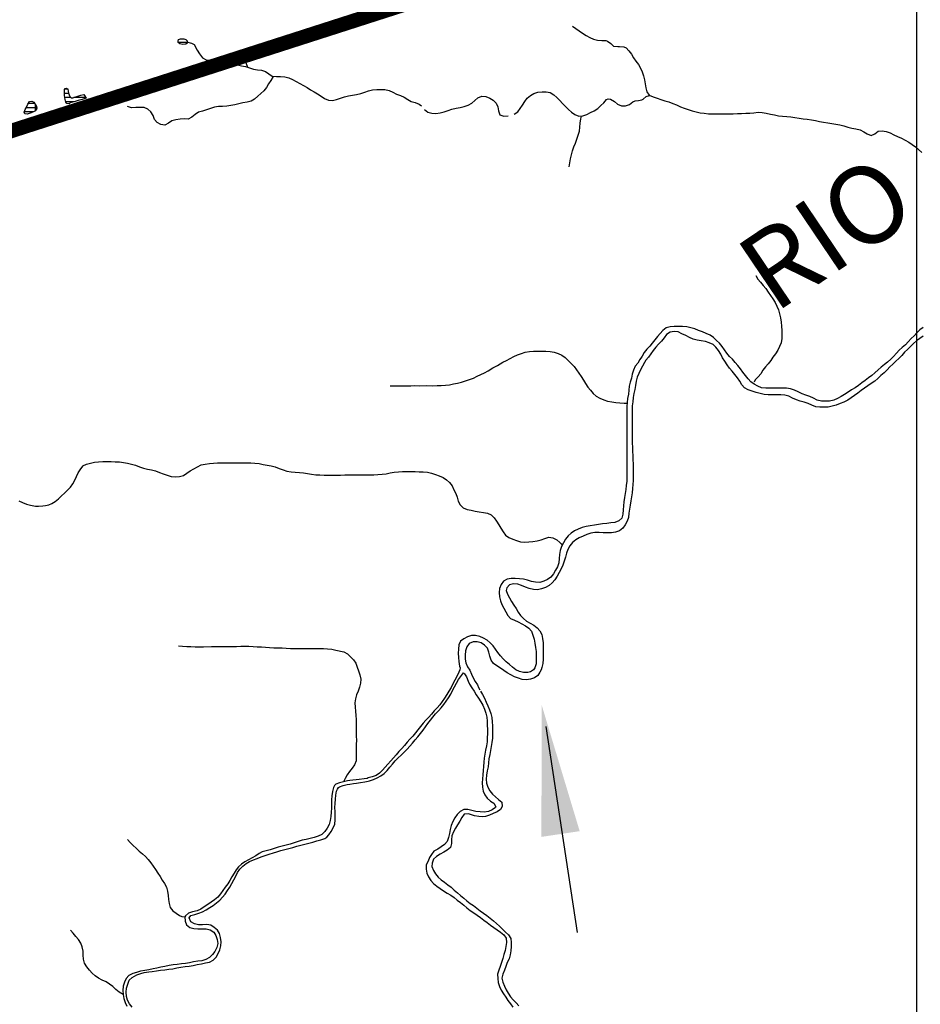
# Model space of a CAD drawing. Extents: x 216605 to 413854, y 8805947 to 9046032.
# Drawn here: x 280674 to 285019, y 8928043 to 8932795 of the extents above; entities that cross this region are included whole.
import ezdxf
from ezdxf.enums import TextEntityAlignment as Align

# ---------------------------------------------------------------- set-up
doc = ezdxf.new("R2010")
doc.units = 0
doc.header["$MEASUREMENT"] = 0
for name, color, linetype in [('BR-364', 10, 'Continuous'), ('HID_MALHA1', 8, 'Continuous'), ('LAGO_LAGOA_ACUDE_TANQUE', 151, 'Continuous'), ('NEW-BR-364', 10, 'Continuous'), ('NEW-RIOS-TXT', 151, 'Continuous'), ('NEW-SETAS', 7, 'Continuous'), ('RIO_PERENE', 151, 'Continuous')]:
    doc.layers.add(name, color=color, linetype=linetype)
doc.styles.add('R60-250000', font='ROMANS.shx', dxfattribs={"height": 375})

msp = doc.modelspace()

# ---------------------------------------------------------------- linework, layer by layer
at = {"layer": 'BR-364', "const_width": 70}
msp.add_lwpolyline([(286742.46, 8935838.42), (284740.58, 8933579.56), (281640.24, 8932581.99), (277094.76, 8931119.42), (274036.19, 8930096.74), (272307.52, 8929518.73), (269420.34, 8928553.36)], dxfattribs=at)
at = {"layer": 'HID_MALHA1', "linetype": 'Continuous'}
msp.add_line((285000, 8984019.49), (285000, 8913014.1), dxfattribs=at)
at = {"layer": 'LAGO_LAGOA_ACUDE_TANQUE', "flags": 128}
for points in [[(281476.53, 8932699.5), (281481.92, 8932692.79), (281481.92, 8932682.41), (281476.26, 8932676.96), (281460.9, 8932675.82), (281446.66, 8932679.32), (281438.86, 8932685), (281438.16, 8932692.05), (281441.23, 8932700.05), (281450.22, 8932703.28), (281466.71, 8932703.31), (281476.53, 8932699.5)], [(280995.52, 8932415.55), (280976.29, 8932410.03), (280957.03, 8932404.67), (280937.77, 8932399.28), (280918.63, 8932393.45), (280912.27, 8932389.16), (280902.35, 8932391.07), (280896.69, 8932397.25), (280894.25, 8932409.36), (280891.28, 8932429.14), (280890, 8932449.1), (280891.09, 8932457.68), (280894.03, 8932463.04), (280900.43, 8932465.16), (280907.26, 8932460.3), (280910.6, 8932440.58), (280915.7, 8932424.29), (280922.86, 8932417.81), (280931.01, 8932417.53), (280950.05, 8932423.65), (280968.95, 8932430.19), (280984.17, 8932433.98), (280995.52, 8932415.55)], [(280750, 8932354.43), (280748.18, 8932353.19), (280730.02, 8932344.83), (280710.64, 8932339.86), (280699.83, 8932341.38), (280696.72, 8932348.04), (280700.46, 8932361.12), (280705.52, 8932369.26), (280712.89, 8932387.85), (280721.15, 8932400.56), (280732.85, 8932401.62), (280742.19, 8932396.5), (280750, 8932383.45), (280750, 8932354.43)], [(280750, 8932383.45), (280754.78, 8932375.46), (280756.53, 8932367.35), (280754.15, 8932358.19), (280750, 8932354.43), (280750, 8932383.45)]]:
    msp.add_lwpolyline(points, close=True, dxfattribs=at)
for points in [[(281481.92, 8932685.82), (281438.78, 8932685.82)], [(280911.04, 8932439.16), (280890.64, 8932439.16)], [(280907.45, 8932459.16), (280891.9, 8932459.16)], [(280921.37, 8932419.16), (280892.78, 8932419.16)], [(280993.3, 8932419.16), (280936.07, 8932419.16)], [(280750, 8932369.86), (280705.76, 8932369.86)], [(280746.16, 8932389.86), (280714.2, 8932389.86)], [(280937.38, 8932399.16), (280896.31, 8932399.16)], [(280740.95, 8932349.86), (280697.24, 8932349.86)], [(280755.77, 8932364.43), (280750, 8932364.43)]]:
    msp.add_lwpolyline(points, dxfattribs=at)
at = {"layer": 'NEW-BR-364'}
for points in [[(287043.26, 8936168.74), (284734.95, 8933588.26), (281637.18, 8932591.51)], [(286867.58, 8935942.35), (284746.24, 8933570.88), (281643.31, 8932572.47)], [(281643.31, 8932572.47), (277097.87, 8931109.92), (274039.37, 8930087.26)], [(281643.31, 8932572.47), (277097.87, 8931109.92), (274039.37, 8930087.26)], [(281637.18, 8932591.51), (277091.64, 8931128.92), (274157.94, 8930147.99)], [(281637.18, 8932591.51), (277091.64, 8931128.92), (274157.94, 8930147.99)]]:
    msp.add_lwpolyline(points, dxfattribs=at)
at = {"layer": 'NEW-SETAS'}
msp.add_lwpolyline([(283212.73, 8929384.29), (283363.02, 8928390.1)], dxfattribs=at)
msp.add_solid([(283192.14, 8929489), (283375.86, 8928878.58), (283191.42, 8928851.01)], dxfattribs=at)
at = {"layer": 'RIO_PERENE'}
for points in [[(283340.62, 8932763.74), (283357.4, 8932752.86), (283373.74, 8932741.32), (283390.21, 8932729.98), (283407.2, 8932719.44), (283424.53, 8932709.45), (283442.63, 8932700.93), (283462.25, 8932697.08), (283482.16, 8932695.2), (283502.13, 8932694.14), (283510.43, 8932691.5), (283526.71, 8932679.88), (283539.68, 8932667.16), (283559.57, 8932665.06), (283568.51, 8932665.46), (283588.47, 8932664.26), (283599.5, 8932659.21), (283612.49, 8932644), (283625.31, 8932628.65), (283635.95, 8932611.72), (283646.9, 8932594.99), (283659.11, 8932579.15), (283669.28, 8932561.92), (283677.66, 8932543.76), (283683.64, 8932524.68), (283688.16, 8932505.19), (283691.53, 8932485.48), (283695.08, 8932465.8), (283699.28, 8932446.24), (283711.32, 8932430.28), (283730.08, 8932423.34), (283749.04, 8932416.97), (283767.98, 8932410.54), (283786.85, 8932403.93), (283805.93, 8932397.91), (283824.81, 8932391.31), (283843.25, 8932383.57), (283861.45, 8932375.28), (283880.09, 8932368.03), (283898.99, 8932361.5), (283918.08, 8932355.53), (283937.47, 8932350.64), (283956.96, 8932346.12), (283976.77, 8932343.39), (283996.65, 8932341.22), (284016.64, 8932340.58), (284036.64, 8932340.41), (284056.64, 8932340.47), (284076.64, 8932340.73), (284096.63, 8932341.08), (284116.63, 8932341.4), (284136.63, 8932341.79), (284156.61, 8932342.57), (284176.6, 8932343.31), (284196.58, 8932344.12), (284216.49, 8932346.03), (284236.38, 8932348.16), (284256.37, 8932347.46), (284276.04, 8932343.88), (284295.57, 8932339.55), (284315.15, 8932335.48), (284334.82, 8932331.88), (284354.7, 8932329.7), (284374.63, 8932327.95), (284394.56, 8932326.28), (284414.33, 8932323.26), (284434, 8932319.64), (284453.86, 8932317.29), (284473.7, 8932314.79), (284493.55, 8932312.33), (284513.16, 8932308.38), (284532.68, 8932304.05), (284552.33, 8932300.31), (284572.19, 8932297.96), (284591.91, 8932294.63), (284611.62, 8932291.26), (284631.27, 8932287.52), (284650.65, 8932282.57), (284669.76, 8932276.69), (284689.15, 8932271.75), (284708.77, 8932267.9), (284728.29, 8932263.54), (284745.81, 8932253.89), (284763.14, 8932243.9), (284781.64, 8932236.32), (284799.94, 8932244.39), (284815.34, 8932257.15), (284835.27, 8932258.88), (284855.06, 8932256.02), (284873.74, 8932248.87), (284891.57, 8932239.81), (284909.53, 8932231.02), (284927.94, 8932223.19), (284945.34, 8932213.33), (284963.01, 8932203.96), (284979.52, 8932192.67), (284995.55, 8932180.72), (285011.03, 8932168.05), (285026.09, 8932154.89)], [(281479.69, 8932687.6), (281503.23, 8932681.28), (281516.21, 8932674.7), (281530.79, 8932648.06), (281541.03, 8932630.88), (281556.39, 8932611.56), (281573.73, 8932601.59), (281586.38, 8932600.29)], [(281753.99, 8932621.1), (281760.31, 8932602.12), (281767.63, 8932583.51), (281773.28, 8932566.61)], [(281644.87, 8932580.45), (281664.85, 8932581.24), (281684.84, 8932580.7), (281704.83, 8932579.89), (281724.63, 8932577.1), (281744.24, 8932573.15), (281763.81, 8932569.05), (281782.88, 8932563), (281801.78, 8932556.46), (281821.47, 8932552.98), (281841.35, 8932550.8), (281860.52, 8932545.08), (281876.61, 8932533.21), (281893.15, 8932522.15), (281913.13, 8932521.41), (281933.13, 8932521.02), (281953.09, 8932519.74), (281972.55, 8932515.14), (281990.71, 8932506.74), (282008.07, 8932496.81), (282025.64, 8932487.26), (282043.2, 8932477.69), (282060.52, 8932467.69), (282077.3, 8932456.81), (282094.36, 8932446.36), (282111.76, 8932436.51), (282128.6, 8932425.73), (282145.41, 8932414.89), (282163.8, 8932407.01), (282183.73, 8932405.38), (282203.15, 8932410.18), (282222.02, 8932416.79), (282241.11, 8932422.75), (282260.64, 8932427.06), (282280.31, 8932430.69), (282299.91, 8932434.66), (282319.45, 8932438.92), (282338.6, 8932444.72), (282357.03, 8932452.46), (282376.64, 8932456.43), (282396.61, 8932457.57), (282416.6, 8932457.98), (282436.6, 8932457.63), (282456.07, 8932453.06), (282474.16, 8932444.54), (282492.46, 8932436.45), (282511.34, 8932429.86), (282529.24, 8932420.93), (282546.22, 8932410.37), (282563.56, 8932400.41), (282582.76, 8932394.82), (282601.46, 8932387.71), (282612.1, 8932379.94)], [(281897.79, 8932521.38), (281886.3, 8932501.88), (281875.29, 8932485.18), (281865.03, 8932468.01), (281852.37, 8932452.53), (281837.85, 8932438.77), (281823.16, 8932425.21), (281807.87, 8932412.31), (281790.55, 8932402.3), (281771.34, 8932396.76), (281751.48, 8932394.41), (281732.08, 8932389.52), (281712.79, 8932384.23), (281693.2, 8932380.24), (281673.37, 8932377.6), (281653.39, 8932376.86), (281633.4, 8932376.12), (281613.73, 8932372.49), (281594.44, 8932367.23), (281575.49, 8932360.83), (281556.58, 8932354.33), (281537.54, 8932348.19), (281520.53, 8932337.66), (281505.59, 8932324.37), (281487.68, 8932315.46), (281467.76, 8932317.15), (281447.87, 8932315.03), (281428.16, 8932311.63), (281408.73, 8932306.9), (281391.89, 8932296.1), (281374.55, 8932286.14), (281354.72, 8932288.73), (281337.39, 8932298.72), (281324.65, 8932314.14), (281318, 8932333), (281306.98, 8932349.69), (281292.99, 8932363.98), (281274.3, 8932371.12), (281254.31, 8932371.66), (281234.32, 8932371.03), (281214.33, 8932370.44), (281195.24, 8932376.39)], [(282627.26, 8932361.16), (282643.39, 8932349.33), (282662.72, 8932344.2), (282682.67, 8932342.85), (282702.54, 8932345.11), (282721.75, 8932350.69), (282740.61, 8932357.35), (282759.72, 8932363.24), (282779.29, 8932367.37), (282799, 8932370.75), (282818.23, 8932376.27), (282837.11, 8932382.87), (282854.86, 8932392.07), (282869.67, 8932405.52), (282884.79, 8932418.61), (282903.45, 8932425.81), (282923.34, 8932423.72), (282942.2, 8932417.06), (282959.2, 8932406.52), (282973.66, 8932392.7), (282981.05, 8932374.12), (282984.79, 8932354.47), (282991.44, 8932335.61), (283010.34, 8932329.07), (283030.27, 8932330.82), (283031.38, 8932331.29)], [(283060.52, 8932338.96), (283076.87, 8932350.48), (283089.39, 8932366.08), (283099.62, 8932383.26), (283110.53, 8932400.02), (283123.08, 8932415.59), (283137.94, 8932428.98), (283155.37, 8932438.8), (283174.49, 8932444.65), (283194.31, 8932447.32), (283214.31, 8932447.54), (283233.79, 8932443.01), (283250.65, 8932432.24), (283266.14, 8932419.6), (283280.18, 8932405.35), (283293.72, 8932390.63), (283307.17, 8932375.83), (283321.33, 8932361.71), (283336.36, 8932348.51), (283353.19, 8932337.71), (283371.66, 8932330.03), (283391.64, 8932330.91), (283410.63, 8932337.19), (283428.1, 8932346.93), (283446.01, 8932355.82), (283462.93, 8932366.49), (283477.51, 8932380.18), (283491.62, 8932394.36), (283504.93, 8932409.28), (283513.25, 8932412.36), (283524.81, 8932411.51), (283544.24, 8932400.98), (283558.86, 8932387.33), (283577.33, 8932379.65), (283597.33, 8932379.87), (283616.18, 8932386.55), (283631.86, 8932398.96), (283643.03, 8932402.72), (283660.09, 8932405.69), (283674.92, 8932407.91), (283682.64, 8932410.89), (283697.37, 8932424.42), (283712.37, 8932429.57)], [(283324.52, 8932084.16), (283328.78, 8932103.7), (283331.99, 8932123.44), (283335.68, 8932143.1), (283340.89, 8932162.4), (283348.24, 8932181.01), (283355.6, 8932199.6), (283362.54, 8932218.36), (283369.03, 8932237.28), (283374.68, 8932256.46), (283377.19, 8932276.31), (283378.13, 8932296.28), (283381.23, 8932316.04), (283384.2, 8932330.04)], [(284224.87, 8931560), (284235.91, 8931543.32), (284248.5, 8931527.79), (284261.31, 8931512.43), (284273.94, 8931496.92), (284285.48, 8931480.59), (284296.67, 8931464.01), (284307.84, 8931447.42), (284318.97, 8931430.8), (284327.51, 8931412.72), (284334.66, 8931394.04), (284339.95, 8931374.75), (284344.85, 8931355.36), (284348.59, 8931335.71), (284349.86, 8931315.75), (284350.6, 8931295.77), (284350.73, 8931275.77), (284350.36, 8931255.77), (284347.15, 8931236.03), (284340.54, 8931217.15), (284331.15, 8931199.49), (284319.75, 8931183.07), (284308.31, 8931166.66), (284297.6, 8931149.77), (284285.19, 8931134.08), (284271.93, 8931119.11), (284259.01, 8931103.84), (284248.99, 8931086.54), (284236.1, 8931071.24), (284222.66, 8931056.43), (284217.53, 8931046.44)], [(285033.44, 8931268.28), (285017.15, 8931256.67), (285001.39, 8931244.37), (284986.05, 8931231.53), (284971.23, 8931218.1), (284957.09, 8931203.96), (284943.04, 8931189.72), (284929.61, 8931174.9), (284915.84, 8931160.39), (284901.47, 8931146.48), (284887.1, 8931132.57), (284872.27, 8931119.15), (284858.39, 8931104.75), (284843.95, 8931090.92), (284829.15, 8931077.47), (284814.25, 8931064.13), (284798.93, 8931051.27), (284782.72, 8931039.56), (284766.21, 8931028.27), (284749.46, 8931017.33), (284733.33, 8931005.52), (284717.61, 8930993.15), (284701.72, 8930981), (284685.45, 8930969.37), (284668.85, 8930958.22), (284650.65, 8930949.91), (284632.13, 8930942.38), (284613.53, 8930935.02), (284594.38, 8930929.25), (284574.73, 8930925.51), (284554.77, 8930924.23), (284534.77, 8930924.25), (284514.88, 8930926.29), (284496.56, 8930934.3), (284478.23, 8930942.31), (284459.16, 8930948.34), (284440.02, 8930954.14), (284421.12, 8930960.7), (284402.95, 8930969.04), (284384.73, 8930977.28), (284365.43, 8930982.54), (284345.52, 8930984.42), (284325.52, 8930984.48), (284305.52, 8930984.54), (284285.52, 8930984.7), (284265.63, 8930986.84), (284246.05, 8930990.9), (284226.73, 8930996.08), (284207.65, 8931002.06), (284188.93, 8931009.12), (284171.16, 8931018.29), (284157.63, 8931033.02), (284148.01, 8931050.56), (284136.7, 8931067.05), (284124.36, 8931082.79), (284111.54, 8931098.14), (284099.26, 8931113.93), (284087.43, 8931130.05), (284075.84, 8931146.35), (284065.51, 8931163.48), (284056.15, 8931181.15), (284045.42, 8931198.03), (284033.09, 8931213.77), (284019.26, 8931228.22), (284000.94, 8931236.26), (283982, 8931242.68), (283962.19, 8931245.43), (283942.35, 8931247.97), (283923.1, 8931253.37), (283904.91, 8931261.69), (283887.26, 8931271.09), (283869.02, 8931279.3), (283851.34, 8931288.65), (283831.46, 8931290.83), (283811.87, 8931286.82), (283795.43, 8931275.42), (283783.21, 8931259.6), (283770.67, 8931244.02), (283756.85, 8931229.55), (283743.05, 8931215.08), (283730.94, 8931199.16), (283719.26, 8931182.93), (283707.82, 8931166.52), (283694.35, 8931151.74), (283688.73, 8931141.08), (283679.68, 8931123.24), (283669.94, 8931105.77), (283660.9, 8931087.93), (283653.82, 8931069.23), (283648.97, 8931049.83), (283645.66, 8931030.1), (283642.08, 8931010.42), (283637.62, 8930990.93), (283634.26, 8930971.21), (283631.7, 8930951.38), (283629.63, 8930931.48), (283628.97, 8930911.5), (283629.05, 8930891.5), (283629.09, 8930871.5), (283629.11, 8930851.5), (283629.14, 8930831.5), (283629.23, 8930811.5), (283629.32, 8930791.5), (283629.45, 8930771.5), (283629.54, 8930751.5), (283630.04, 8930731.5), (283630.75, 8930711.52), (283631.78, 8930691.54), (283632.67, 8930671.56), (283633.35, 8930651.57), (283633.57, 8930631.57), (283633.65, 8930611.57), (283633.62, 8930591.57), (283633.12, 8930571.58), (283631.86, 8930551.62), (283630.83, 8930531.65), (283628.9, 8930511.74), (283626.35, 8930491.9), (283622.98, 8930472.19), (283619.25, 8930452.54), (283615.85, 8930432.83), (283613.68, 8930412.95), (283611.78, 8930393.04), (283605.69, 8930373.99), (283595.65, 8930356.69), (283583.98, 8930340.45), (283568.12, 8930328.26), (283549.38, 8930321.28), (283529.52, 8930318.96), (283509.52, 8930318.45), (283489.54, 8930319.17), (283469.56, 8930320.08), (283449.56, 8930319.58), (283429.82, 8930316.36), (283410.88, 8930309.94), (283392.24, 8930302.69), (283373.97, 8930294.57), (283356.69, 8930284.5), (283341.6, 8930271.37), (283328.76, 8930256.04), (283319.02, 8930238.57), (283312.44, 8930219.68), (283307.69, 8930200.26), (283301.22, 8930181.33), (283294.01, 8930162.68), (283285.94, 8930144.37), (283277.28, 8930126.35), (283267.75, 8930108.77), (283256.77, 8930092.05), (283243.64, 8930076.96), (283227.9, 8930064.61), (283210.45, 8930054.86), (283191.8, 8930047.62), (283172.22, 8930043.57), (283152.25, 8930044.64), (283132.78, 8930049.24), (283114.29, 8930056.87), (283095.54, 8930063.81), (283076.92, 8930071.12), (283057.02, 8930073.1), (283037.67, 8930068.04), (283025.12, 8930052.47), (283020.86, 8930040.5), (283027.65, 8930021.68), (283037, 8930004), (283046.89, 8929986.62), (283058.1, 8929970.05), (283068.99, 8929953.28), (283078.91, 8929935.92), (283090.7, 8929919.76), (283104.15, 8929904.96), (283119.89, 8929892.62), (283136.98, 8929882.23), (283154.62, 8929872.8), (283169.96, 8929859.97), (283183.16, 8929844.94), (283193.11, 8929827.6), (283197.13, 8929808), (283199.22, 8929788.11), (283199.16, 8929768.11), (283199.19, 8929748.11), (283199.22, 8929728.11), (283199.25, 8929708.11), (283198.24, 8929688.14), (283193.79, 8929669.16), (283189.34, 8929657.29), (283183.41, 8929645.42), (283173.73, 8929630.12), (283157.41, 8929618.55), (283138.62, 8929611.73), (283118.83, 8929608.78), (283098.86, 8929609.87), (283079.98, 8929616.47), (283061.53, 8929624.18), (283043.83, 8929633.49), (283026.1, 8929642.75), (283009.89, 8929654.46), (282993.17, 8929665.43), (282976.53, 8929676.53), (282960.52, 8929688.52), (282948.67, 8929704.63), (282942.93, 8929723.79), (282938.2, 8929743.22), (282930.71, 8929761.76), (282917.42, 8929776.72), (282900.97, 8929788.08), (282881.42, 8929792.32), (282861.43, 8929791.77), (282843.05, 8929783.88), (282831.17, 8929767.79), (282825.34, 8929748.66), (282822.96, 8929728.8), (282823.03, 8929708.8), (282826.68, 8929690.66), (282834.29, 8929671.57), (282845.77, 8929655.19), (282854.17, 8929637.04), (282862.53, 8929618.87), (282871.97, 8929601.24), (282882.29, 8929584.11), (282887.5, 8929572.74), (282893.7, 8929561.26)], [(285032.93, 8931310.1), (285017.35, 8931297.56), (285002.83, 8931283.8), (284988.82, 8931269.53), (284974.46, 8931255.61), (284960.84, 8931240.97), (284946.9, 8931226.62), (284932.26, 8931212.99), (284917.39, 8931199.62), (284903.4, 8931185.33), (284890.44, 8931170.1), (284876.12, 8931156.14), (284861.27, 8931142.74), (284845.64, 8931130.26), (284830.44, 8931117.27), (284815.11, 8931104.42), (284800.07, 8931091.23), (284785, 8931078.09), (284768.73, 8931066.46), (284752.88, 8931054.25), (284737.34, 8931041.67), (284721.04, 8931030.08), (284704.67, 8931018.58), (284687.28, 8931008.7), (284670.6, 8930997.67), (284654.1, 8930986.38), (284637.16, 8930975.75), (284619.51, 8930966.34), (284601.16, 8930958.37), (284581.58, 8930954.3), (284561.58, 8930954.03), (284541.59, 8930954.54), (284522.21, 8930959.51), (284504.18, 8930968.14), (284485.82, 8930976.1), (284466.95, 8930982.71), (284448.34, 8930990.03), (284430.35, 8930998.77), (284412.17, 8931007.11), (284393.32, 8931013.8), (284373.57, 8931016.91), (284353.57, 8931017.21), (284333.57, 8931017.14), (284313.57, 8931016.92), (284293.57, 8931016.7), (284273.57, 8931016.48), (284253.6, 8931017.58), (284235.56, 8931026.2), (284218.06, 8931035.89), (284201.97, 8931047.77), (284188.06, 8931062.14), (284175.61, 8931077.79), (284163.25, 8931093.52), (284151.1, 8931109.4), (284139.16, 8931125.45), (284126.44, 8931140.88), (284113.3, 8931155.96), (284099.05, 8931169.99), (284085.85, 8931185.02), (284074.16, 8931201.24), (284062.46, 8931217.46), (284050.16, 8931233.24), (284036.01, 8931247.37), (284021.78, 8931261.43), (284004.71, 8931271.85), (283986.38, 8931279.83), (283968.78, 8931289.34), (283949.66, 8931295.21), (283930.96, 8931302.3), (283912.01, 8931308.67), (283892.36, 8931312.42), (283872.41, 8931313.88), (283852.42, 8931314.26), (283832.42, 8931314.69), (283812.46, 8931313.49), (283793.1, 8931308.46), (283777.7, 8931295.7), (283764.53, 8931280.65), (283750.94, 8931265.98), (283738.32, 8931250.46), (283726.28, 8931234.49), (283713.59, 8931219.03), (283700.03, 8931204.33), (283687.66, 8931188.61), (283676.94, 8931171.73), (283670.25, 8931160.79), (283665.09, 8931153.61)], [(282460.85, 8931027.42), (282480.85, 8931027.45), (282500.85, 8931027.61), (282520.85, 8931027.74), (282560.85, 8931027.9), (282579.9, 8931028.94), (282605.12, 8931028.2), (282637.75, 8931028.94), (282667.84, 8931028.73), (282687.83, 8931029.06), (282707.83, 8931029.58), (282727.79, 8931030.81), (282747.65, 8931033.15), (282767.31, 8931036.8), (282786.78, 8931041.39), (282806.16, 8931046.34), (282825.45, 8931051.6), (282844.4, 8931057.99), (282862.95, 8931065.49), (282881.14, 8931073.8), (282899.24, 8931082.31), (282917.08, 8931091.35), (282934.69, 8931100.83), (282956.47, 8931114.23), (282978.72, 8931126.09), (283005.42, 8931141.67), (283022.58, 8931149.73), (283039.96, 8931159.62), (283057.56, 8931169.12), (283075.67, 8931177.61), (283094.36, 8931184.72), (283113.64, 8931190.06), (283133.4, 8931193.12), (283153.35, 8931194.56), (283173.34, 8931195.06), (283193.34, 8931195.29), (283213.34, 8931195.1), (283233.26, 8931193.31), (283253.01, 8931190.17), (283272.13, 8931184.29), (283290.03, 8931175.37), (283306.48, 8931164.01), (283320.88, 8931150.12), (283335.05, 8931136.01), (283348.8, 8931121.49), (283361.25, 8931105.83), (283372.08, 8931089.02), (283383.26, 8931072.44), (283394.09, 8931055.62), (283404.57, 8931038.59), (283415.57, 8931021.88), (283428.36, 8931006.51), (283441.24, 8930991.2), (283455.78, 8930977.47), (283473.63, 8930968.45), (283492.22, 8930961.08), (283510.83, 8930953.75), (283530.62, 8930950.87), (283550.36, 8930947.63), (283570.22, 8930945.33), (283590.2, 8930944.34), (283602.98, 8930943.84)], [(283665.89, 8931155.06), (283655.64, 8931137.89), (283642.89, 8931122.48), (283634.75, 8931104.21), (283629.67, 8931084.87), (283625.31, 8931065.35), (283620.03, 8931046.05), (283614.88, 8931026.73), (283612.21, 8931006.91), (283610.76, 8930986.96), (283607.18, 8930967.28), (283604.19, 8930947.51), (283602.89, 8930927.55), (283602.89, 8930907.55), (283602.98, 8930887.55), (283603.13, 8930867.55), (283603.18, 8930847.55), (283603.39, 8930827.55), (283603.46, 8930807.55), (283603.5, 8930787.55), (283603.41, 8930767.55), (283603.48, 8930747.55), (283603.44, 8930727.55), (283603.47, 8930707.55), (283603.56, 8930687.55), (283603.6, 8930667.55), (283603.79, 8930647.56), (283603.81, 8930627.56), (283603.66, 8930607.56), (283603.36, 8930587.56), (283602.89, 8930567.56), (283600.71, 8930547.68), (283598.18, 8930527.84), (283595.96, 8930507.97), (283592.5, 8930488.27), (283589.5, 8930468.5), (283587.05, 8930448.65), (283585.38, 8930428.72), (283583.79, 8930408.78), (283579.57, 8930389.23), (283564.37, 8930376.23), (283545.77, 8930368.87), (283525.96, 8930366.11), (283506.14, 8930363.44), (283486.25, 8930361.36), (283466.54, 8930357.98), (283446.67, 8930355.73), (283427.02, 8930351.97), (283407.34, 8930348.42), (283387.93, 8930343.6), (283369.18, 8930336.65), (283350.96, 8930328.39), (283334.84, 8930316.55), (283319.55, 8930303.66), (283307.69, 8930287.56), (283298.13, 8930269.99), (283288.92, 8930252.24), (283281.73, 8930233.57), (283278.24, 8930213.88), (283277.53, 8930193.89), (283276.04, 8930173.95), (283269.4, 8930155.08), (283259.01, 8930137.99), (283248.82, 8930120.78), (283236.73, 8930104.85), (283220.83, 8930092.72), (283202.43, 8930084.89), (283183.29, 8930079.08), (283163.3, 8930079.66), (283143.74, 8930083.87), (283124.67, 8930089.9), (283105.29, 8930094.83), (283085.37, 8930096.55), (283065.4, 8930097.64), (283045.4, 8930097.72), (283025.55, 8930095.23), (283008.07, 8930085.51), (282996.98, 8930068.86), (282989.71, 8930050.23), (282987.98, 8930030.31), (282988.57, 8930010.32), (282993.13, 8929990.84), (283000.96, 8929972.44), (283009.47, 8929954.34), (283018.87, 8929936.69), (283028.77, 8929919.31), (283042.52, 8929904.79), (283060.75, 8929896.56), (283079.29, 8929889.06), (283096.81, 8929879.41), (283114.32, 8929869.75), (283130.54, 8929858.05), (283144, 8929843.25), (283150.6, 8929824.37), (283156.43, 8929805.24), (283160.15, 8929785.59), (283162.9, 8929765.78), (283165.24, 8929745.92), (283166.01, 8929725.93), (283166.61, 8929705.94), (283165.58, 8929685.97), (283159.1, 8929667.04), (283152.26, 8929657.38), (283138.91, 8929647.74), (283125.07, 8929643.84), (283105.08, 8929644.34), (283085.56, 8929648.69), (283067.85, 8929658), (283051.52, 8929669.54), (283036.81, 8929683.09), (283021.61, 8929696.09), (283007.15, 8929709.9), (282993.53, 8929724.55), (282981.29, 8929740.36), (282970.4, 8929757.14), (282957.93, 8929772.77), (282944.16, 8929787.28), (282929.28, 8929800.65), (282911.89, 8929810.52), (282893.43, 8929818.23), (282873.99, 8929822.92), (282853.99, 8929822.87), (282834.89, 8929816.94), (282817.45, 8929807.15), (282801.55, 8929795.02), (282792.39, 8929777.24), (282790.51, 8929757.33), (282790.31, 8929737.33), (282790.75, 8929717.34), (282792.32, 8929697.4), (282794.61, 8929686.37), (282796.78, 8929674.7), (282798.51, 8929666.91), (282797.21, 8929656.54), (282787.7, 8929634.05), (282773.85, 8929607.81), (282764.39, 8929590.19), (282755.08, 8929572.49), (282745.4, 8929554.99), (282735.15, 8929537.81), (282724.32, 8929521), (282712.75, 8929504.69), (282700.57, 8929488.82), (282687.59, 8929473.61), (282674.23, 8929458.72), (282661.04, 8929443.69), (282647.51, 8929428.97), (282633.14, 8929415.06), (282620.31, 8929399.71), (282607.97, 8929383.97), (282595.54, 8929368.3), (282583.08, 8929352.66), (282570.34, 8929337.24), (282556.81, 8929322.51), (282543.58, 8929307.51), (282531.03, 8929291.94), (282517.6, 8929277.12), (282503.84, 8929262.6), (282490.53, 8929247.68), (282477.21, 8929232.76), (282464.14, 8929217.62), (282451.13, 8929202.43), (282438.15, 8929187.22), (282424.68, 8929172.43), (282410.21, 8929158.62), (282393.3, 8929147.95), (282374.9, 8929140.11), (282355.48, 8929135.31), (282349.88, 8929133.49), (282335.53, 8929130.81), (282312.81, 8929128.33), (282297.11, 8929126.26), (282281, 8929124.2), (282266.54, 8929122.55), (282256.33, 8929120.89), (282236.71, 8929117), (282217.49, 8929111.46), (282199.86, 8929104.68), (282192.61, 8929098.59), (282187.85, 8929088.69), (282182.78, 8929069.35), (282180.36, 8929049.49), (282178.49, 8929029.58), (282178.07, 8929009.58), (282178.02, 8928989.58), (282177.41, 8928969.59), (282175.54, 8928949.68), (282172.19, 8928929.96), (282167.46, 8928910.53), (282158.26, 8928892.77), (282145.87, 8928877.07), (282131.88, 8928862.78), (282114.08, 8928853.67), (282094.79, 8928848.35), (282075.35, 8928843.68), (282055.96, 8928838.75), (282036.46, 8928834.33), (282017.29, 8928828.62), (281998.55, 8928821.65), (281979.2, 8928816.56), (281959.79, 8928811.77), (281940.4, 8928806.84), (281921.38, 8928800.67), (281902.29, 8928794.7), (281883.25, 8928788.59), (281864, 8928783.15), (281844.58, 8928778.38), (281829.92, 8928771.35), (281813.34, 8928760.17), (281796.38, 8928749.57), (281778.98, 8928739.72), (281761.21, 8928730.53), (281744.26, 8928719.92), (281729.14, 8928706.83), (281719.43, 8928692.48), (281709.06, 8928675.39), (281698.32, 8928658.51), (281688.38, 8928641.16), (281678, 8928624.07), (281666.36, 8928607.8), (281654.66, 8928591.58), (281642.62, 8928575.61), (281629.48, 8928560.53), (281614.45, 8928547.34), (281598.63, 8928535.1), (281581.93, 8928524.1), (281565.09, 8928513.31), (281548.07, 8928502.8), (281529.9, 8928494.45), (281507.98, 8928489.7), (281489.47, 8928482.14), (281473.96, 8928469.51), (281471.64, 8928464.69), (281472.19, 8928444.7), (281479.06, 8928425.92), (281494.6, 8928413.33), (281513.95, 8928408.27), (281533.94, 8928407.49), (281553.93, 8928407.36), (281573.93, 8928407.05), (281593.43, 8928402.58), (281610.21, 8928391.7), (281620.66, 8928374.65), (281627.21, 8928355.75), (281629.49, 8928335.88), (281624.64, 8928316.48), (281616.44, 8928298.24), (281604.06, 8928282.53), (281589.45, 8928268.87), (281572.4, 8928258.41), (281553.16, 8928252.96), (281533.31, 8928250.54), (281513.56, 8928247.38), (281493.95, 8928243.45), (281474.21, 8928240.23), (281454.38, 8928237.66), (281434.47, 8928235.69), (281414.63, 8928233.22), (281394.94, 8928229.7), (281375.27, 8928226.06), (281355.59, 8928222.5), (281336.19, 8928217.63), (281318.13, 8928213.96), (281297.11, 8928209.54), (281277.37, 8928206.33), (281257.83, 8928202.08), (281238.54, 8928196.79), (281219.4, 8928190.99), (281201.27, 8928182.54), (281188.3, 8928167.32), (281179.75, 8928149.23), (281173.54, 8928130.22), (281172.65, 8928110.24), (281173.25, 8928090.25), (281177.45, 8928070.7), (281182.86, 8928051.45), (281191.72, 8928033.51)], [(280978.2, 8930642.19), (280996.88, 8930649.32), (281015.94, 8930655.4), (281035.5, 8930659.58), (281055.37, 8930661.81), (281075.36, 8930662.35), (281095.36, 8930662.53), (281115.36, 8930662.57), (281135.34, 8930661.63), (281155.31, 8930660.5), (281175.22, 8930658.61), (281194.78, 8930654.44), (281214.17, 8930649.55), (281233.49, 8930644.36), (281252.29, 8930637.53), (281271.21, 8930631.06), (281290.49, 8930625.76), (281310.17, 8930622.17), (281329.48, 8930616.97), (281348.36, 8930610.38), (281367.04, 8930603.21), (281385.87, 8930596.49), (281405.12, 8930591.05), (281424.95, 8930588.45), (281444.91, 8930589.65), (281464.01, 8930595.57), (281481.21, 8930605.79), (281497.57, 8930617.3), (281514.54, 8930627.88), (281532.13, 8930637.4), (281550.22, 8930645.93), (281569.71, 8930650.42), (281589.46, 8930653.57), (281609.37, 8930655.47), (281629.36, 8930655.71), (281649.36, 8930655.82), (281669.36, 8930655.87), (281689.36, 8930655.97), (281709.36, 8930656.01), (281729.36, 8930656.03), (281749.36, 8930655.98), (281769.36, 8930655.82), (281789.36, 8930655.59), (281809.34, 8930654.68), (281829.26, 8930652.94), (281848.87, 8930648.98), (281868.6, 8930645.72), (281888.26, 8930642.06), (281907.47, 8930636.5), (281926.27, 8930629.65), (281945.09, 8930622.9), (281963.84, 8930615.93), (281983.58, 8930612.69), (282003.53, 8930611.26), (282023.5, 8930610.36), (282043.4, 8930608.33), (282063.16, 8930605.25), (282082.89, 8930601.95), (282102.68, 8930599.08), (282122.64, 8930597.76), (282142.63, 8930597.4), (282162.63, 8930597.44), (282182.63, 8930597.47), (282202.63, 8930597.44), (282222.63, 8930597.45), (282242.63, 8930597.59), (282262.63, 8930597.64), (282282.63, 8930597.62), (282302.63, 8930597.63), (282322.63, 8930597.66), (282342.63, 8930598.04), (282362.62, 8930598.53), (282382.62, 8930599.02), (282402.61, 8930599.55), (282422.56, 8930600.91), (282442.37, 8930603.7), (282461.9, 8930608), (282481.54, 8930611.77), (282501.47, 8930613.49), (282521.44, 8930614.52), (282541.44, 8930614.69), (282561.44, 8930614.68), (282581.44, 8930614.23), (282601.42, 8930613.53), (282621.41, 8930612.72), (282641.36, 8930611.3), (282660.92, 8930607.12), (282679.74, 8930600.35), (282698.32, 8930592.96), (282716.56, 8930584.76), (282733.27, 8930573.76), (282748.32, 8930560.59), (282760.44, 8930544.69), (282769.33, 8930526.77), (282777.74, 8930508.62), (282784.53, 8930489.81), (282790.08, 8930470.6), (282799.53, 8930452.97), (282814.25, 8930439.43), (282832.46, 8930431.15), (282852.08, 8930427.26), (282871.71, 8930423.46), (282891.5, 8930420.54), (282911.19, 8930417.03), (282930.79, 8930413.07), (282949.34, 8930405.59), (282962.62, 8930390.64), (282974.14, 8930374.29), (282985.4, 8930357.76), (282995.84, 8930340.7), (283006.19, 8930323.59), (283018.48, 8930307.81), (283034.76, 8930296.2), (283053.11, 8930288.22), (283071.69, 8930280.84), (283090.83, 8930275.04), (283110.73, 8930272.98), (283130.66, 8930274.59), (283150.52, 8930276.94), (283170.34, 8930279.68), (283189.72, 8930284.6), (283208.37, 8930291.83), (283227.42, 8930297.9), (283246.96, 8930293.63), (283265.19, 8930285.39), (283279.96, 8930271.92), (283287.24, 8930264.87), (283290.94, 8930259.68)], [(280670.17, 8930473.49), (280688.13, 8930464.69), (280706.63, 8930457.08), (280725.77, 8930451.28), (280750, 8930447.93), (280765.5, 8930447.52), (280785.47, 8930448.66), (280798.89, 8930450.63), (280815.09, 8930453.74), (280828.76, 8930459.87), (280845.91, 8930470.16), (280861.14, 8930483.12), (280876.16, 8930496.34), (280891.18, 8930509.53), (280905.31, 8930523.7), (280918.81, 8930538.45), (280930.15, 8930554.92), (280939.94, 8930572.36), (280949.06, 8930590.16), (280957.2, 8930608.43), (280965.69, 8930622.64), (280973.79, 8930634.48), (280980.15, 8930642.32)], [(281440.62, 8929773.55), (281460.53, 8929771.66), (281480.45, 8929769.83), (281500.44, 8929769.23), (281520.43, 8929768.87), (281540.43, 8929768.74), (281560.43, 8929768.79), (281600.43, 8929769.09), (281620.43, 8929769.32), (281640.43, 8929769.63), (281660.43, 8929769.89), (281680.43, 8929770.12), (281700.42, 8929770.35), (281720.42, 8929770.58), (281740.42, 8929770.85), (281760.42, 8929771), (281780.42, 8929770.92), (281800.41, 8929770.18), (281820.37, 8929769.04), (281840.33, 8929767.76), (281860.27, 8929766.21), (281880.23, 8929764.82), (281900.22, 8929764.2), (281920.21, 8929763.64), (281940.2, 8929762.95), (281960.17, 8929761.96), (281980.14, 8929760.88), (282000.14, 8929760.42), (282020.13, 8929760.03), (282040.13, 8929759.83), (282060.13, 8929759.93), (282080.13, 8929760.26), (282100.13, 8929760.55), (282120.13, 8929760.76), (282140.12, 8929760.34), (282160.06, 8929758.82), (282179.89, 8929756.22), (282199.45, 8929752), (282238.67, 8929744.16), (282255.94, 8929734.08), (282270.32, 8929720.17), (282283.97, 8929705.55), (282295.3, 8929689.07), (282302.99, 8929670.61), (282309.41, 8929651.67), (282314.71, 8929632.38), (282319.45, 8929612.95), (282318.79, 8929592.96), (282313.14, 8929573.78), (282306.59, 8929554.88), (282299.1, 8929536.34), (282293.71, 8929517.08), (282291.11, 8929497.25), (282292.84, 8929477.32), (282294.72, 8929457.41), (282296.01, 8929437.45), (282296.84, 8929417.47), (282297.4, 8929397.48), (282297.81, 8929377.48), (282298.07, 8929357.48), (282298.31, 8929337.49), (282298.48, 8929317.49), (282297.81, 8929297.5), (282296.95, 8929277.52), (282296.88, 8929257.52), (282296.94, 8929237.52), (282296.83, 8929217.52), (282289.56, 8929198.89), (282278, 8929182.57), (282265.81, 8929166.71), (282254.68, 8929150.09), (282243.85, 8929133.28), (282236.71, 8929117)], [(281217.06, 8928029.24), (281204.24, 8928044.59), (281194.79, 8928062.22), (281188.93, 8928081.34), (281188.01, 8928101.32), (281189.59, 8928121.25), (281195.78, 8928140.27), (281203.04, 8928158.91), (281217.58, 8928172.65), (281239.19, 8928185.02), (281258.43, 8928191.12), (281274.52, 8928195.78), (281296.84, 8928199.42), (281313.45, 8928202.02), (281334.22, 8928204.61), (281353.46, 8928207.23), (281374.71, 8928209.81), (281394.44, 8928212.92), (281412.91, 8928214.41), (281432.47, 8928218.56), (281452.12, 8928222.32), (281471.95, 8928224.93), (281491.81, 8928227.23), (281511.55, 8928230.44), (281531.14, 8928234.47), (281550.83, 8928237.99), (281570.3, 8928242.57), (281589.8, 8928247.01), (281607.76, 8928255.81), (281621.76, 8928270.09), (281631.12, 8928287.77), (281639.91, 8928305.73), (281645.29, 8928324.99), (281645.53, 8928344.99), (281642.94, 8928364.82), (281638.74, 8928384.38), (281628.21, 8928401.38), (281612.4, 8928413.63), (281596.32, 8928425.52), (281576.74, 8928427.31), (281556.74, 8928426.92), (281536.74, 8928427.14), (281517.08, 8928430.83), (281500.08, 8928441.36), (281492.6, 8928459.91), (281499.46, 8928471.25), (281518.63, 8928476.93), (281537.87, 8928482.42), (281556.67, 8928489.23), (281574.21, 8928498.85), (281591.22, 8928509.36), (281607.82, 8928520.51), (281623.68, 8928532.7), (281639.45, 8928545), (281652.68, 8928560), (281665.64, 8928575.23), (281677.06, 8928591.65), (281687.48, 8928608.72), (281697.01, 8928626.31), (281706.82, 8928643.73), (281716.82, 8928661.05), (281725.11, 8928679.25), (281736.45, 8928695.73), (281751.13, 8928709.31), (281766.54, 8928722.06), (281783.49, 8928732.68), (281802.08, 8928740.05), (281820.78, 8928747.15), (281839.49, 8928754.2), (281858.18, 8928761.33), (281877.36, 8928767), (281898.4, 8928774.24), (281915.25, 8928779.6), (281934.32, 8928785.6), (281953.84, 8928789.99), (281973.31, 8928794.53), (281992.7, 8928799.45), (282011.64, 8928805.88), (282030.88, 8928811.32), (282050.29, 8928816.14), (282069.64, 8928821.22), (282089, 8928826.22), (282108.1, 8928832.17), (282127.5, 8928837.03), (282146.7, 8928842.61), (282156.28, 8928850.04), (282165.97, 8928860.22), (282176.22, 8928877.39), (282186.69, 8928894.43), (282194.49, 8928912.85), (282196.08, 8928932.79), (282195.85, 8928952.79), (282195.55, 8928972.78), (282195.33, 8928992.78), (282196.14, 8929012.77), (282198.31, 8929032.65), (282199.42, 8929052.62), (282202.58, 8929072.37), (282207.48, 8929082.07), (282212.51, 8929089.72), (282216.48, 8929092.11), (282235.35, 8929098.74), (282254.73, 8929103.7), (282267.78, 8929105.61), (282284.72, 8929108.09), (282299.59, 8929110.57), (282318.59, 8929113.46), (282340.07, 8929117.18), (282355.27, 8929119.52), (282362.18, 8929121.57), (282380.96, 8929128.46), (282399.54, 8929135.85), (282417.17, 8929145.29), (282432.9, 8929157.65), (282447.07, 8929171.76), (282460.38, 8929186.69), (282473.08, 8929202.14), (282486.11, 8929217.31), (282499.92, 8929231.78), (282514.1, 8929245.88), (282528.54, 8929259.72), (282542.89, 8929273.66), (282556.77, 8929288.06), (282570, 8929303.05), (282582.33, 8929318.8), (282594.62, 8929334.58), (282607.58, 8929349.81), (282620, 8929365.49), (282631.69, 8929381.71), (282643.99, 8929397.48), (282655.74, 8929413.67), (282668.13, 8929429.37), (282680.86, 8929444.79), (282694.28, 8929459.63), (282707.81, 8929474.35), (282720.73, 8929489.62), (282732.54, 8929505.76), (282743.28, 8929522.63), (282753.51, 8929539.82), (282762.58, 8929557.64), (282771.41, 8929575.59), (282781.06, 8929593.1), (282791.87, 8929609.94), (282809.75, 8929636.65), (282815.61, 8929642.13), (282820.56, 8929637.95), (282829.21, 8929622.81), (282837.42, 8929602.06), (282844.32, 8929587.35), (282855.52, 8929570.78), (282866.34, 8929553.96), (282877.23, 8929537.19), (282888.01, 8929520.34), (282898.46, 8929503.29), (282908.7, 8929486.11), (282916.47, 8929467.68), (282923.23, 8929448.86), (282927.33, 8929429.28), (282929.65, 8929409.42), (282930.28, 8929389.43), (282930.46, 8929369.43), (282930.42, 8929349.43), (282930.2, 8929329.43), (282929.27, 8929309.45), (282925.76, 8929289.76), (282921.24, 8929270.28), (282917.51, 8929250.63), (282915.13, 8929230.77), (282913.91, 8929210.81), (282912.54, 8929190.85), (282910.67, 8929170.94), (282908.88, 8929151.02), (282906.91, 8929131.12), (282906.15, 8929111.13), (282906.85, 8929091.15), (282909.75, 8929071.36), (282918.13, 8929053.2), (282930.08, 8929037.16), (282945.13, 8929023.99), (282961.93, 8929013.14), (282971.03, 8928995.33), (282970.5, 8928992.03), (282953.57, 8928981.37), (282935.39, 8928973.04), (282915.49, 8928971.04), (282895.5, 8928971.57), (282875.56, 8928973.19), (282856.06, 8928977.64), (282836.83, 8928983.12), (282816.83, 8928982.69), (282799.35, 8928972.97), (282784.68, 8928959.38), (282774.25, 8928942.32), (282764.4, 8928924.91), (282756.36, 8928906.6), (282750.85, 8928887.37), (282747.04, 8928867.74), (282743.6, 8928848.04), (282737.02, 8928829.15), (282723.12, 8928814.77), (282707.43, 8928802.36), (282690.75, 8928791.33), (282672.79, 8928782.53), (282660.97, 8928766.19), (282651.14, 8928750.8), (282645.47, 8928733.05), (282634.96, 8928715.31), (282634.84, 8928695.31), (282638.26, 8928675.61), (282647.08, 8928657.66), (282657.83, 8928640.8), (282671.13, 8928625.86), (282686.33, 8928612.86), (282702.52, 8928601.12), (282719.34, 8928590.29), (282736.52, 8928580.05), (282753.63, 8928569.7), (282769.8, 8928557.93), (282785.5, 8928545.54), (282801.49, 8928533.52), (282817.14, 8928521.07), (282832.12, 8928507.82), (282848.24, 8928495.98), (282864.89, 8928484.9), (282881.61, 8928473.92), (282897.47, 8928461.74), (282913.27, 8928449.48), (282929.07, 8928437.22), (282945.4, 8928425.67), (282961.26, 8928413.49), (282978.04, 8928402.6), (282994.19, 8928390.81), (283009.74, 8928378.22), (283021.09, 8928361.76), (283022.75, 8928341.83), (283020.02, 8928322.02), (283016.43, 8928302.34), (283010.72, 8928283.17), (283005.08, 8928263.98), (282999.1, 8928244.9), (282992.8, 8928225.92), (282985.31, 8928207.37), (282980.15, 8928188.05), (282980.2, 8928168.05), (282982.6, 8928148.19), (282989.31, 8928129.35), (282997.4, 8928111.06), (283008.23, 8928094.25), (283018.84, 8928077.29), (283029.8, 8928061), (283041.3, 8928045.04), (283053.92, 8928029.08)], [(282897.43, 8929555.03), (282907.14, 8929537.54), (282916.95, 8929520.11), (282925.23, 8929501.91), (282933.26, 8929483.59), (282939.99, 8929464.75), (282946.57, 8929445.87), (282952.48, 8929426.76), (282954.22, 8929406.84), (282955.51, 8929386.88), (282955.85, 8929366.88), (282955.8, 8929346.88), (282955.14, 8929326.89), (282952.69, 8929307.05), (282949.17, 8929287.36), (282945.9, 8929267.63), (282942.02, 8929248.01), (282937.93, 8929228.43), (282935.67, 8929208.56), (282933.59, 8929188.67), (282930.14, 8929168.97), (282926.26, 8929149.35), (282923.93, 8929129.48), (282925.92, 8929109.58), (282932.97, 8929090.87), (282941.99, 8929073.02), (282954.53, 8929057.43), (282969.7, 8929044.4), (282984.92, 8929031.42), (282999.8, 8929018.06), (283001.51, 8928998.14), (282994.14, 8928983.27), (282977.2, 8928972.64), (282958.95, 8928964.47), (282940.58, 8928956.55), (282921.99, 8928949.19), (282908.75, 8928947.54), (282888.79, 8928948.8), (282869.22, 8928952.92), (282858.7, 8928955.12), (282840.25, 8928962.84), (282819.19, 8928960.34), (282807.89, 8928943.83), (282797.1, 8928926.99), (282786.69, 8928909.92), (282776.89, 8928892.48), (282767.6, 8928874.77), (282758.8, 8928856.81), (282757.9, 8928836.83), (282757.74, 8928819.07), (282752.56, 8928799.75), (282737.37, 8928786.74), (282719.91, 8928776.99), (282702.49, 8928767.17), (282685.88, 8928756.02), (282669.92, 8928743.97), (282664.37, 8928724.75), (282662.83, 8928708.19), (282669.97, 8928689.51), (282680.65, 8928672.6), (282693.43, 8928657.21), (282708.17, 8928643.69), (282724.21, 8928631.75), (282740.55, 8928620.21), (282756.21, 8928607.78), (282770.92, 8928594.22), (282785.64, 8928580.69), (282800.81, 8928567.65), (282816.18, 8928554.86), (282831.14, 8928541.58), (282847.11, 8928529.55), (282864.23, 8928519.21), (282880.29, 8928507.29), (282895.83, 8928494.7), (282911.98, 8928482.9), (282927.89, 8928470.78), (282943.53, 8928458.31), (282959.3, 8928446.01), (282974.85, 8928433.43), (282989.35, 8928419.65), (283003.89, 8928405.93), (283018.03, 8928391.78), (283032.64, 8928378.12), (283043.38, 8928361.25), (283045.85, 8928341.41), (283044.84, 8928321.43), (283043.08, 8928301.51), (283040.64, 8928281.66), (283035.59, 8928262.31), (283026.5, 8928244.49), (283019.13, 8928225.9), (283012.56, 8928207.01), (283004.48, 8928188.71), (283000.3, 8928169.15), (283004.93, 8928149.7), (283012.71, 8928131.27), (283021.92, 8928113.52), (283031.56, 8928096), (283042.24, 8928079.09), (283055.46, 8928064.08), (283069.03, 8928049.39), (283082.97, 8928035.05)], [(281194.23, 8928838.41), (281207.23, 8928823.21), (281221.89, 8928809.61), (281236.29, 8928795.72), (281251.38, 8928782.6), (281266.72, 8928769.77), (281281.3, 8928756.07), (281294.87, 8928741.38), (281307.43, 8928725.82), (281318.6, 8928709.23), (281329.99, 8928692.79), (281341.08, 8928676.14), (281351.71, 8928659.2), (281362.4, 8928642.3), (281372.93, 8928625.3), (281382.48, 8928607.73), (281388.16, 8928588.55), (281391.03, 8928568.76), (281392.96, 8928548.85), (281394.95, 8928528.95), (281400.19, 8928509.65), (281413.06, 8928494.34), (281429.64, 8928483.16), (281446.08, 8928471.76), (281457.26, 8928467.36), (281471.64, 8928464.69)], [(281173.25, 8928090.25), (281153.5, 8928101.46), (281138.4, 8928114.57), (281123.65, 8928128.08), (281108.15, 8928140.71), (281090.89, 8928150.83), (281072.86, 8928159.48), (281054.91, 8928168.3), (281038.5, 8928179.73), (281023.97, 8928193.47), (281010.35, 8928208.12), (280998.07, 8928223.91), (280987.4, 8928240.82), (280982.16, 8928260.12), (280981.15, 8928280.1), (280980.43, 8928300.08), (280975.86, 8928319.56), (280968.6, 8928338.19), (280958.35, 8928355.36), (280945.03, 8928370.29), (280932.05, 8928385.5), (280919.02, 8928400.68)]]:
    msp.add_lwpolyline(points, dxfattribs=at)

# ---------------------------------------------------------------- texts
at = {"layer": 'NEW-RIOS-TXT', "style": 'R60-250000'}
msp.add_text('RIO', height=375, rotation=34.02079, dxfattribs=at).set_placement((284380.21, 8931276.92), align=Align.BOTTOM_LEFT)

doc.saveas('drawing.dxf')
